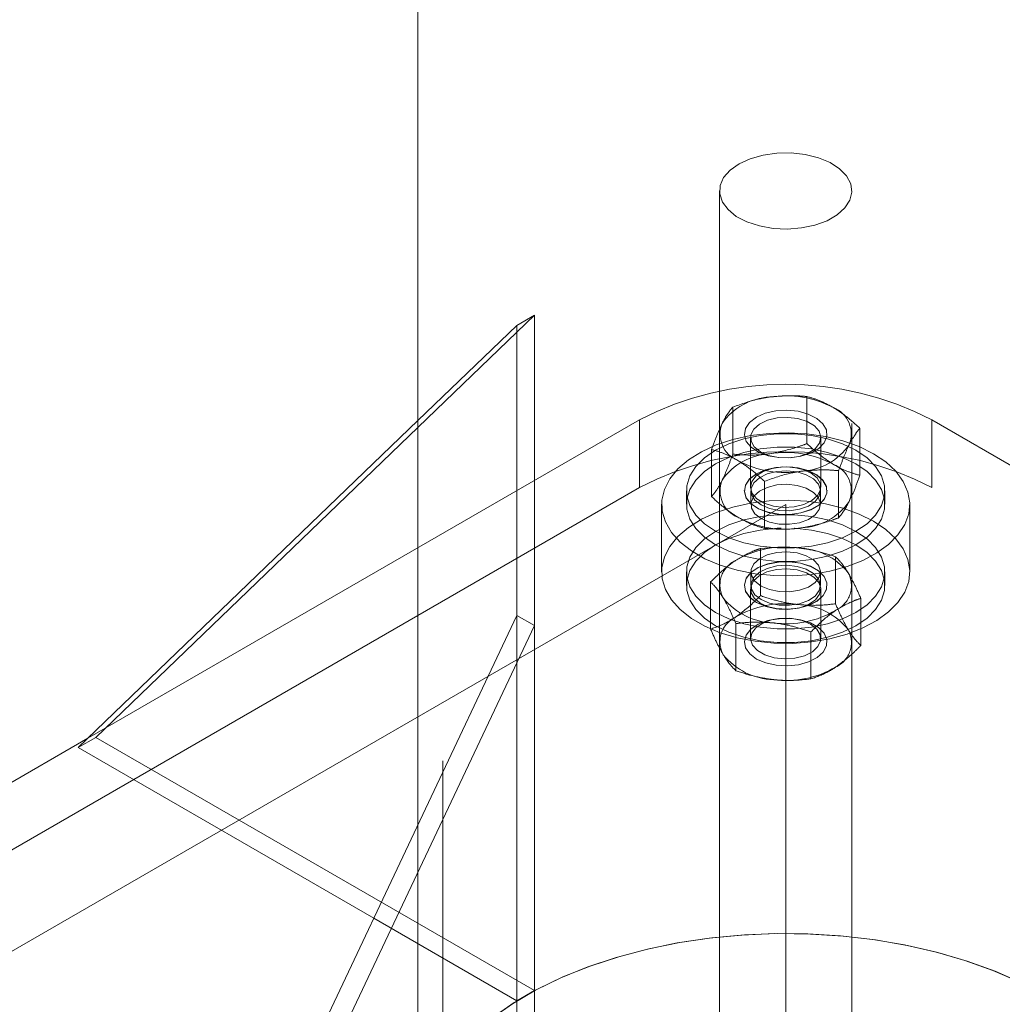
# Model space of a CAD drawing. Units: millimetres. Extents: x 0 to 42, y 0 to 29.8.
# Drawn here: x 31.5 to 31.6, y 16.3 to 16.4 of the extents above; entities that cross this region are included whole.
import ezdxf

# ---------------------------------------------------------------- set-up
doc = ezdxf.new("R2010")
doc.units = ezdxf.units.MM
doc.linetypes.add('HIDDEN', pattern=[0.1905, 0.127, -0.0635])

msp = doc.modelspace()

# ---------------------------------------------------------------- linework, layer by layer
at = {"color": 7, "linetype": 'HIDDEN', "lineweight": 18}
for p, q in [((31.55710633245084, 18.82338493971641), (31.55710633245084, 16.27986031069229)), ((31.59055633245087, 16.39531368712647), (31.59055633245087, 16.24019614588007)), ((31.60655633245087, 16.24019614588007), (31.60655633245087, 16.39531368712647)), ((31.51515308760987, 16.32923259125477), (31.56818609619888, 16.38027136825)), ((31.56606477585529, 16.37904675608226), (31.56818609619888, 16.38027136825)), ((31.56818609619888, 16.38027136825), (31.56818609619888, 16.34275741551173)), ((31.55410633245084, 16.36753799309918), (31.56606477585529, 16.37904675608226)), ((31.56606477585529, 16.37904675608226), (31.56606477585529, 16.34398202767948)), ((31.60112391720602, 16.36475822916192), (31.60112391720602, 16.37045028424239)), ((31.59215535863852, 16.36348057126143), (31.59215535863852, 16.3691726263419)), ((31.58087866292118, 16.36762418271325), (31.51419773538322, 16.32913010261512)), ((31.58087866292118, 16.36762418271325), (31.58087866292118, 16.35945877459439)), ((31.68291492951841, 16.32913010261515), (31.6162340019805, 16.36762418271325)), ((31.6162340019805, 16.35945877459439), (31.6162340019805, 16.36762418271325)), ((31.60752489101835, 16.3609132647094), (31.60752489101835, 16.36660531978988)), ((31.59430633245084, 16.36548229473527), (31.59430633245084, 16.35950171409966)), ((31.60280633245084, 16.35950171409966), (31.60280633245084, 16.36548229473527)), ((31.58958777388333, 16.35835794890844), (31.58958777388333, 16.36405000398891)), ((31.60495730626317, 16.35579064235641), (31.60495730626317, 16.36148269743688)), ((31.59598874769565, 16.35451298445592), (31.59598874769565, 16.36020503953639)), ((31.58087866292118, 16.35945877459439), (31.44652837449573, 16.28190000397123)), ((31.58655633245086, 16.35905216293922), (31.58655633245086, 16.35741908131545)), ((31.59355633245084, 16.35907290307586), (31.59355633245084, 16.35905216293924)), ((31.59435633245086, 16.35905216293922), (31.59435633245086, 16.35741908131545)), ((31.60275633245086, 16.35741908131545), (31.60275633245086, 16.35905216293922)), ((31.60355633245084, 16.35905216293924), (31.60355633245084, 16.35907290307586)), ((31.61055633245086, 16.35741908131545), (31.61055633245086, 16.35905216293922)), ((31.75058429040595, 16.28190000397123), (31.6162340019805, 16.35945877459439)), ((31.59855633245084, 16.35740846531041), (31.44104024600067, 16.26647636414692)), ((31.58355633245084, 16.35741908131546), (31.58355633245084, 16.34925367319661)), ((31.75612326900059, 16.26644700900927), (31.59855633245084, 16.35740846531041)), ((31.59855633245084, 16.35740846531041), (31.59855633245084, 16.07166562617246)), ((31.61355633245084, 16.34925367319661), (31.61355633245084, 16.35741908131546)), ((31.59707780268275, 16.35220279804439), (31.59550212599947, 16.3520699960201)), ((31.59550212599947, 16.3520699960201), (31.59550212599947, 16.34637794093963)), ((31.6045793197686, 16.35108050962249), (31.6045793197686, 16.34538845454202)), ((31.58655633245086, 16.34925367319661), (31.58655633245086, 16.34762059157284)), ((31.59435633245086, 16.34925367319661), (31.59435633245086, 16.34762059157284)), ((31.60275633245086, 16.34762059157284), (31.60275633245086, 16.34925367319661)), ((31.61055633245086, 16.34762059157284), (31.61055633245086, 16.34925367319661)), ((31.5894791386817, 16.34802663410075), (31.5894791386817, 16.34233457902029)), ((31.59355633245084, 16.34762059157284), (31.59355633245084, 16.34759985143621)), ((31.59430633245084, 16.34717104041241), (31.59430633245084, 16.3411904597768)), ((31.60280633245084, 16.3411904597768), (31.60280633245084, 16.34717104041241)), ((31.60355633245084, 16.34759985143621), (31.60355633245084, 16.34762059157284)), ((31.60763352621997, 16.34604766130555), (31.60763352621997, 16.34035560622508)), ((31.56606477585532, 16.34398202767948), (31.56606477585532, 16.2623279464909)), ((31.59253334513307, 16.34299378578381), (31.59253334513307, 16.33730173070334)), ((31.60161053890221, 16.34200429938621), (31.60161053890221, 16.33631224430573)), ((31.5130317672663, 16.32800797908703), (31.51515308760987, 16.32923259125477)), ((31.56818609619888, 16.29861728706142), (31.51515308760987, 16.32923259125477)), ((31.55410633245084, 16.31866633983022), (31.55410633245084, 16.27986031069229)), ((31.56606477585529, 16.29739267489369), (31.54877269541067, 16.30737518045076)), ((31.56606477585529, 16.29739267489369), (31.56818609619888, 16.29861728706142))]:
    msp.add_line(p, q, dxfattribs=at)
at = {"color": 7, "linetype": 'Continuous', "lineweight": 18}
for p, q in [((31.55410633245084, 18.81890293234719), (31.55410633245084, 16.31866633983022)), ((31.5130317672663, 16.32800797908703), (31.55410633245084, 16.36753799309918)), ((31.51303176726634, 16.23171264229754), (31.56606477585532, 16.34398202767948)), ((31.56818609619888, 16.34275741551173), (31.56606477585532, 16.34398202767948)), ((31.51515308760989, 16.2304880301298), (31.56818609619888, 16.34275741551173)), ((31.56818609619888, 16.34275741551173), (31.56818609619888, 16.26110333432315)), ((31.51419773538322, 16.32913010261512), (31.47220604402531, 16.30488881518451)), ((31.54877269541067, 16.30737518045076), (31.5130317672663, 16.32800797908703))]:
    msp.add_line(p, q, dxfattribs=at)
at = {"color": 7, "linetype": 'HIDDEN', "lineweight": 18, "flags": 128}
for points in [[(31.59258797157439, 16.39223838123353), (31.59387269116708, 16.39156960782345), (31.5953764126207, 16.39107590340034), (31.59702882359136, 16.39078035303431), (31.59875265917859, 16.39069677633198), (31.60046731474622, 16.39082908124708), (31.60209261490563, 16.39117108134882), (31.60355256242775, 16.39170678509254), (31.60477889178906, 16.39241114356659), (31.6057142611916, 16.39325122175156), (31.60631493380169, 16.39418773852518), (31.60655282283568, 16.39517690340401), (31.60641680486673, 16.39617246413767), (31.60591323994391, 16.39712786941275), (31.60506567420332, 16.39799844554044), (31.60391373887701, 16.39874348534859), (31.60251129718054, 16.39932815160383), (31.60092392572894, 16.39972510596185), (31.59922584824704, 16.39991578727808), (31.59749646495064, 16.39989127950608), (31.59581663988057, 16.39965272860204), (31.59426491979016, 16.39921128894111), (31.59291386138619, 16.39858760175119), (31.59182663865805, 16.39781082995212), (31.59105408893214, 16.39691729452989), (31.59063233577503, 16.39594877620776), (31.59058109989559, 16.39495056182605), (31.5909027770266, 16.39396932677979), (31.59158232590293, 16.3930509525292), (31.59258797157439, 16.39223838123353)], [(31.59735839837048, 16.3687134766358), (31.59609312638985, 16.36842297845666), (31.59501053913434, 16.3679461861706), (31.59419092714819, 16.36731846128029), (31.59369507730294, 16.36658635926919), (31.59355976451324, 16.36580417679433), (31.5937950243097, 16.36502992475161), (31.59438340854945, 16.36432102587309), (31.59528127946512, 16.36373005594557), (31.59642204607835, 16.36330084450509), (31.59772110294814, 16.36306522420066), (31.59908210496921, 16.36304066991238), (31.60040411284785, 16.36322900271947), (31.60158907930747, 16.36361625483922), (31.60254912080663, 16.36417370555344), (31.60321303545923, 16.36486001129283), (31.6035315837527, 16.36562427190035), (31.60348114041737, 16.366409805663), (31.60306544660466, 16.36715835313517), (31.60231533242299, 16.36781439797523), (31.60128643040966, 16.36832928433861), (31.60005504952009, 16.36866482545917), (31.59871251564168, 16.368796135787), (31.59735839837048, 16.3687134766358)], [(31.59753808848254, 16.36786430998049), (31.59879955046268, 16.36793174663384), (31.60003940145512, 16.36778153873677), (31.60114747525818, 16.36742703292009), (31.60202531465178, 16.36689972858136), (31.60259491975344, 16.36624647902509), (31.60280567865022, 16.3655253283411), (31.60263886448924, 16.36480035393239), (31.60210929944074, 16.36413597295666), (31.60126403768326, 16.3635912185792), (31.6001781844333, 16.36321449461705), (31.59894822251733, 16.36303927464748), (31.59768343944916, 16.36308112773374), (31.59649621675483, 16.36333633504542), (31.59549204438075, 16.36378222029294), (31.59476014744911, 16.36437916461532), (31.59436555821415, 16.36507412688985), (31.59434333766103, 16.36580535666867), (31.59469546018341, 16.36650788097698), (31.59539063814992, 16.36711927744699), (31.59636710194748, 16.36758522081929), (31.59753808848254, 16.36786430998049)], [(31.60916293416863, 16.36354214215413), (31.60741953913115, 16.36440506333019), (31.60546839804119, 16.36510423900886), (31.60335524399219, 16.36562328110484), (31.60112960752403, 16.36595002371131), (31.59884365566915, 16.36607680825852), (31.59655096920157, 16.36600066302413), (31.59430528674887, 16.3657233727879), (31.59215924520442, 16.36525143699794), (31.5901631459631, 16.36459591742919), (31.58836377589932, 16.36377217890474), (31.5868033107223, 16.36279952915742), (31.58551832641319, 16.36170076627295), (31.5845389419151, 16.36050164432206), (31.58388811317058, 16.35923026970696), (31.58358109505379, 16.35791644237105), (31.58362508380916, 16.35659095731355), (31.58401904837755, 16.35528488278076), (31.58475375456339, 16.35402883205276), (31.58581198147639, 16.35285224589404), (31.58716892517461, 16.35178270248693), (31.58879278004787, 16.35084527102239), (31.59064548431426, 16.35006192409941), (31.59268361215605, 16.34945102270594), (31.59485939158405, 16.34902688585286), (31.59712182417259, 16.34879945494853), (31.59941788041935, 16.34877406078058), (31.60169374271193, 16.3489512985668), (31.60389606676713, 16.34932701400368), (31.60597323197572, 16.34989240063983), (31.60787655134571, 16.3506342062917), (31.60956141268426, 16.35153504366354), (31.61098832426961, 16.35257379789085), (31.6121238405036, 16.35372612145497), (31.61294134584812, 16.35496500486821), (31.61342167867077, 16.35626140975339), (31.61355358037731, 16.35758494947879), (31.61333395930354, 16.35890460139503), (31.61276796318127, 16.36018943397967), (31.61186885847991, 16.36140933184591), (31.61065771945159, 16.36253570162168), (31.60916293416863, 16.36354214215413)], [(31.59007105107662, 16.35415371426829), (31.59167341521465, 16.35337752602525), (31.59348491330997, 16.35277375875334), (31.59545050390963, 16.35236075761559), (31.59751046353789, 16.35215107144258), (31.59960220136384, 16.35215107144258), (31.6016621609921, 16.35236075761559), (31.60362775159175, 16.35277375875334), (31.60543924968707, 16.35337752602525), (31.6070416138251, 16.35415371426829), (31.60838615698233, 16.35507873939546), (31.6094320258953, 16.35612449498635), (31.61014744236633, 16.35725920628652), (31.61051066882796, 16.35844839566731), (31.61051066882796, 16.35965593021113), (31.61014744236633, 16.36084511959192), (31.6094320258953, 16.36197983089209), (31.60838615698233, 16.36302558648299), (31.6070416138251, 16.36395061161016), (31.60543924968707, 16.3647267998532), (31.60362775159175, 16.36533056712511), (31.6016621609921, 16.36574356826285), (31.59960220136384, 16.36595325443586), (31.59751046353789, 16.36595325443586), (31.59545050390963, 16.36574356826285), (31.59348491330997, 16.36533056712511), (31.59167341521465, 16.3647267998532), (31.59007105107662, 16.36395061161016), (31.5887265079194, 16.36302558648299), (31.58768063900642, 16.36197983089209), (31.58696522253539, 16.36084511959192), (31.58660199607376, 16.35965593021113), (31.58660199607376, 16.35844839566731), (31.58696522253539, 16.35725920628652), (31.58768063900642, 16.35612449498635), (31.5887265079194, 16.35507873939546), (31.59007105107662, 16.35415371426829)], [(31.59007105107662, 16.35252063264452), (31.59167341521465, 16.35174444440148), (31.59348491330997, 16.35114067712957), (31.59545050390963, 16.35072767599182), (31.59751046353789, 16.35051798981881), (31.59960220136384, 16.35051798981881), (31.6016621609921, 16.35072767599182), (31.60362775159175, 16.35114067712957), (31.60543924968707, 16.35174444440148), (31.6070416138251, 16.35252063264452), (31.60838615698233, 16.35344565777168), (31.6094320258953, 16.35449141336258), (31.61014744236633, 16.35562612466275), (31.61051066882796, 16.35681531404354), (31.61051066882796, 16.35802284858736), (31.61014744236633, 16.35921203796815), (31.6094320258953, 16.36034674926832), (31.60838615698233, 16.36139250485922), (31.6070416138251, 16.36231752998639), (31.60543924968707, 16.36309371822943), (31.60362775159175, 16.36369748550134), (31.6016621609921, 16.36411048663908), (31.59960220136384, 16.36432017281209), (31.59751046353789, 16.36432017281209), (31.59545050390963, 16.36411048663908), (31.59348491330997, 16.36369748550134), (31.59167341521465, 16.36309371822943), (31.59007105107662, 16.36231752998639), (31.5887265079194, 16.36139250485922), (31.58768063900642, 16.36034674926832), (31.58696522253539, 16.35921203796815), (31.58660199607376, 16.35802284858736), (31.58660199607376, 16.35681531404354), (31.58696522253539, 16.35562612466276), (31.58768063900642, 16.35449141336258), (31.5887265079194, 16.35344565777168), (31.59007105107662, 16.35252063264452)], [(31.59735839837048, 16.36187527395258), (31.59609312638985, 16.36158477577344), (31.59501053913434, 16.36110798348738), (31.59419092714819, 16.36048025859707), (31.59369507730294, 16.35974815658597), (31.59355976451324, 16.35896597411111), (31.5937950243097, 16.35819172206839), (31.59438340854945, 16.35748282318987), (31.59528127946512, 16.35689185326235), (31.59642204607835, 16.35646264182187), (31.59772110294814, 16.35622702151744), (31.59908210496921, 16.35620246722916), (31.60040411284785, 16.35639080003626), (31.60158907930747, 16.356778052156), (31.60254912080663, 16.35733550287022), (31.60321303545923, 16.35802180860962), (31.6035315837527, 16.35878606921714), (31.60348114041737, 16.35957160297978), (31.60306544660466, 16.36032015045195), (31.60231533242299, 16.36097619529201), (31.60128643040966, 16.36149108165539), (31.60005504952009, 16.36182662277595), (31.59871251564168, 16.36195793310378), (31.59735839837048, 16.36187527395258)], [(31.59735839837048, 16.36185453381596), (31.59871251564168, 16.36193719296716), (31.60005504952009, 16.36180588263933), (31.60128643040966, 16.36147034151877), (31.60231533242299, 16.36095545515539), (31.60306544660466, 16.36029941031533), (31.60348114041737, 16.35955086284316), (31.6035315837527, 16.35876532908051), (31.60321303545923, 16.35800106847299), (31.60254912080663, 16.3573147627336), (31.60158907930747, 16.35675731201937), (31.60040411284785, 16.35637005989963), (31.59908210496921, 16.35618172709254), (31.59772110294814, 16.35620628138082), (31.59642204607835, 16.35644190168524), (31.59528127946512, 16.35687111312573), (31.59438340854945, 16.35746208305325), (31.5937950243097, 16.35817098193177), (31.59355976451324, 16.35894523397449), (31.59369507730294, 16.35972741644935), (31.59419092714819, 16.36045951846045), (31.59501053913434, 16.36108724335076), (31.59609312638985, 16.36156403563682), (31.59735839837048, 16.36185453381596)], [(31.59957457641914, 16.35711969885445), (31.6007455629542, 16.35739878801564), (31.60172202675177, 16.35786473138794), (31.60241720471826, 16.35847612785796), (31.60276932724064, 16.35917865216626), (31.60274710668753, 16.35990988194508), (31.60235251745258, 16.36060484421962), (31.60162062052093, 16.36120178854199), (31.60061644814686, 16.36164767378951), (31.59942922545252, 16.3619028811012), (31.59816444238435, 16.36194473418745), (31.59693448046837, 16.36176951421789), (31.59584862721843, 16.36139279025574), (31.59500336546094, 16.36084803587828), (31.59447380041245, 16.36018365490254), (31.59430698625146, 16.35945868049383), (31.59451774514824, 16.35873752980984), (31.5950873502499, 16.35808428025357), (31.59596518964349, 16.35755697591484), (31.59707326344657, 16.35720247009817), (31.59831311443901, 16.35705226220109), (31.59957457641914, 16.35711969885445)], [(31.59558648396988, 16.3573377059044), (31.59659380421211, 16.35690852933773), (31.59777550370077, 16.35666982402374), (31.5990265832505, 16.35664279997712), (31.600235878953, 16.35682985840299), (31.60129593957823, 16.35721437833933), (31.60211257408762, 16.35776219350235), (31.60261322092128, 16.35842462811078), (31.60275339541097, 16.35914282194261), (31.60252064243816, 16.35985296032413), (31.60193564312588, 16.36049194434377), (31.60105037723027, 16.36100299746723), (31.59994350451107, 16.36134071038179), (31.59871337546683, 16.36147507581294), (31.59746929246143, 16.36139415480249), (31.5963217977295, 16.36110513753733), (31.59537285121365, 16.36063370446979), (31.59470677097621, 16.36002174449679), (31.59438274116931, 16.35932363294745), (31.59442955326328, 16.35860140009656), (31.59484304779814, 16.35791921950237), (31.59558648396988, 16.3573377059044)], [(31.59558648396988, 16.35570462428062), (31.59659380421211, 16.35527544771396), (31.59777550370077, 16.35503674239997), (31.5990265832505, 16.35500971835334), (31.600235878953, 16.35519677677922), (31.60129593957823, 16.35558129671556), (31.60211257408762, 16.35612911187858), (31.60261322092128, 16.35679154648701), (31.60275339541097, 16.35750974031884), (31.60252064243816, 16.35821987870036), (31.60193564312588, 16.35885886272), (31.60105037723027, 16.35936991584346), (31.59994350451107, 16.35970762875802), (31.59871337546683, 16.35984199418917), (31.59746929246143, 16.35976107317872), (31.5963217977295, 16.35947205591356), (31.59537285121365, 16.35900062284602), (31.59470677097621, 16.35838866287301), (31.59438274116931, 16.35769055132368), (31.59442955326328, 16.35696831847278), (31.59484304779814, 16.3562861378786), (31.59558648396988, 16.35570462428062)], [(31.60916293416863, 16.35537673403527), (31.60741953913115, 16.35623965521133), (31.60546839804119, 16.35693883089001), (31.60335524399219, 16.35745787298598), (31.60112960752403, 16.35778461559245), (31.59884365566915, 16.35791140013966), (31.59655096920157, 16.35783525490527), (31.59430528674887, 16.35755796466904), (31.59215924520442, 16.35708602887909), (31.5901631459631, 16.35643050931033), (31.58836377589932, 16.35560677078588), (31.5868033107223, 16.35463412103856), (31.58551832641319, 16.35353535815409), (31.5845389419151, 16.3523362362032), (31.58388811317058, 16.3510648615881), (31.58358109505379, 16.3497510342522), (31.58362508380916, 16.34842554919469), (31.58401904837755, 16.3471194746619), (31.58475375456339, 16.34586342393391), (31.58581198147639, 16.34468683777519), (31.58716892517461, 16.34361729436807), (31.58879278004787, 16.34267986290353), (31.59064548431426, 16.34189651598055), (31.59268361215605, 16.34128561458708), (31.59485939158405, 16.340861477734), (31.59712182417259, 16.34063404682967), (31.59941788041935, 16.34060865266173), (31.60169374271193, 16.34078589044794), (31.60389606676713, 16.34116160588482), (31.60597323197572, 16.34172699252097), (31.60787655134571, 16.34246879817284), (31.60956141268426, 16.34336963554468), (31.61098832426961, 16.344408389772), (31.6121238405036, 16.34556071333611), (31.61294134584812, 16.34679959674935), (31.61342167867077, 16.34809600163453), (31.61355358037731, 16.34941954135994), (31.61333395930354, 16.35073919327617), (31.61276796318127, 16.35202402586081), (31.61186885847991, 16.35324392372705), (31.61065771945159, 16.35437029350283), (31.60916293416863, 16.35537673403527)], [(31.59007105107662, 16.34435522452568), (31.5887265079194, 16.34528024965284), (31.58768063900642, 16.34632600524374), (31.58696522253539, 16.34746071654391), (31.58660199607376, 16.3486499059247), (31.58660199607376, 16.34985744046852), (31.58696522253539, 16.35104662984931), (31.58768063900642, 16.35218134114948), (31.5887265079194, 16.35322709674038), (31.59007105107662, 16.35415212186755), (31.59167341521465, 16.35492831011059), (31.59348491330997, 16.3555320773825), (31.59545050390963, 16.35594507852025), (31.59751046353789, 16.35615476469325), (31.59960220136384, 16.35615476469325), (31.6016621609921, 16.35594507852025), (31.60362775159175, 16.3555320773825), (31.60543924968707, 16.35492831011059), (31.6070416138251, 16.35415212186755), (31.60838615698233, 16.35322709674038), (31.6094320258953, 16.35218134114948), (31.61014744236633, 16.35104662984931), (31.61051066882796, 16.34985744046852), (31.61051066882796, 16.3486499059247), (31.61014744236633, 16.34746071654391), (31.6094320258953, 16.34632600524374), (31.60838615698233, 16.34528024965284), (31.6070416138251, 16.34435522452568), (31.60543924968707, 16.34357903628264), (31.60362775159175, 16.34297526901073), (31.6016621609921, 16.34256226787298), (31.59960220136384, 16.34235258169998), (31.59751046353789, 16.34235258169998), (31.59545050390963, 16.34256226787298), (31.59348491330997, 16.34297526901073), (31.59167341521465, 16.34357903628264), (31.59007105107662, 16.34435522452568)], [(31.59007105107662, 16.34272214290191), (31.5887265079194, 16.34364716802907), (31.58768063900642, 16.34469292361997), (31.58696522253539, 16.34582763492014), (31.58660199607376, 16.34701682430093), (31.58660199607376, 16.34822435884475), (31.58696522253539, 16.34941354822554), (31.58768063900642, 16.35054825952571), (31.5887265079194, 16.35159401511661), (31.59007105107662, 16.35251904024378), (31.59167341521465, 16.35329522848682), (31.59348491330997, 16.35389899575873), (31.59545050390963, 16.35431199689648), (31.59751046353789, 16.35452168306948), (31.59802125619857, 16.35454115397136)], [(31.59958640084324, 16.3545224750191), (31.59960220136384, 16.35452168306948), (31.6016621609921, 16.35431199689648), (31.60362775159175, 16.35389899575873), (31.60543924968707, 16.35329522848681), (31.6070416138251, 16.35251904024378), (31.60838615698233, 16.35159401511661), (31.6094320258953, 16.35054825952571), (31.61014744236633, 16.34941354822554), (31.61051066882796, 16.34822435884475), (31.61051066882796, 16.34701682430093), (31.61014744236633, 16.34582763492014), (31.6094320258953, 16.34469292361997), (31.60838615698233, 16.34364716802907), (31.6070416138251, 16.34272214290191), (31.60543924968707, 16.34194595465887), (31.60362775159175, 16.34134218738696), (31.6016621609921, 16.34092918624921), (31.59960220136384, 16.3407195000762), (31.59751046353789, 16.3407195000762), (31.59545050390963, 16.34092918624921), (31.59348491330997, 16.34134218738696), (31.59167341521465, 16.34194595465887), (31.59007105107662, 16.34272214290191), (31.59007105107662, 16.34272214290191)], [(31.59558648396988, 16.34753921616178), (31.59484304779814, 16.34812072975976), (31.59442955326328, 16.34880291035395), (31.59438274116931, 16.34952514320484), (31.59470677097621, 16.35022325475418), (31.59537285121365, 16.35083521472719), (31.5963217977295, 16.35130664779472), (31.59746929246143, 16.35159566505989), (31.59871337546683, 16.35167658607034), (31.59994350451107, 16.35154222063917), (31.60105037723027, 16.35120450772462), (31.60193564312588, 16.35069345460116), (31.60252064243816, 16.35005447058152), (31.60275339541097, 16.3493443322), (31.60261322092128, 16.34862613836817), (31.60211257408762, 16.34796370375974), (31.60129593957823, 16.34741588859672), (31.600235878953, 16.34703136866038), (31.5990265832505, 16.34684431023451), (31.59777550370077, 16.34687133428113), (31.59659380421211, 16.34711003959512), (31.59558648396988, 16.34753921616178)], [(31.60234739501975, 16.34573861197454), (31.60308635973123, 16.34639886024593), (31.60348935304282, 16.34714971874079), (31.60352648678418, 16.3479354997195), (31.60319500691557, 16.34869792540158), (31.60251949778244, 16.34938045016206), (31.60155005880694, 16.3499324542618), (31.60035858884299, 16.35031299808196), (31.59903345376721, 16.35049385842828), (31.59767293278608, 16.35046162171625), (31.59637792951681, 16.35021867879533), (31.59524448842761, 16.34978304763058), (31.59435667165895, 16.34918703699261), (31.59378032451905, 16.34847485026386), (31.59355819203866, 16.34769930707597), (31.59370674876768, 16.34691792591931), (31.59421497693311, 16.3461886582597), (31.5950451835769, 16.34556559054326), (31.59613579607025, 16.34509493285218), (31.59740592867372, 16.34481159171429), (31.59876138146259, 16.34473658124559), (31.6001016267043, 16.34487546462939), (31.60132726454049, 16.34521794152047), (31.60234739501975, 16.34573861197454)], [(31.60234739501975, 16.34571787183792), (31.60132726454049, 16.34519720138385), (31.6001016267043, 16.34485472449277), (31.59876138146259, 16.34471584110897), (31.59740592867372, 16.34479085157767), (31.59613579607025, 16.34507419271555), (31.5950451835769, 16.34554485040664), (31.59421497693311, 16.34616791812308), (31.59370674876768, 16.34689718578269), (31.59355819203866, 16.34767856693935), (31.59378032451905, 16.34845411012724), (31.59435667165895, 16.34916629685598), (31.59524448842761, 16.34976230749396), (31.59637792951681, 16.35019793865871), (31.59767293278608, 16.35044088157963), (31.59903345376721, 16.35047311829166), (31.60035858884299, 16.35029225794533), (31.60155005880694, 16.34991171412517), (31.60251949778244, 16.34935971002544), (31.60319500691557, 16.34867718526496), (31.60352648678418, 16.34791475958288), (31.60348935304282, 16.34712897860417), (31.60308635973123, 16.34637812010931), (31.60234739501975, 16.34571787183792)], [(31.59533392926727, 16.34877072307096), (31.59629386758669, 16.34924797308066), (31.59745483583796, 16.34954067850831), (31.59871367689711, 16.34962283119216), (31.59995853721173, 16.34948713150572), (31.60107880547986, 16.34914563696164), (31.60197494094967, 16.34862869084879), (31.60256731805205, 16.34798222609787), (31.60280330148184, 16.34726368393897), (31.6026619230757, 16.34653690999617), (31.60215574492547, 16.3458664813237), (31.60132974318109, 16.34531196845121), (31.60025731172243, 16.34492264228089), (31.59903374079085, 16.34473309615148), (31.5977677500332, 16.34476017206839), (31.59657182828399, 16.3450014642176), (31.59555223843886, 16.34543553273274), (31.59479957552994, 16.34602380872137), (31.5943807169597, 16.34671402128029), (31.59433288015023, 16.3474448419947), (31.59466031561199, 16.34815133423696), (31.59533392926727, 16.34877072307096)], [(31.59558648396988, 16.34590613453801), (31.59484304779814, 16.34648764813599), (31.59442955326328, 16.34716982873018), (31.59438274116931, 16.34789206158107), (31.59470677097621, 16.34859017313041), (31.59537285121365, 16.34920213310341), (31.5963217977295, 16.34967356617095), (31.59746929246143, 16.34996258343611), (31.59871337546683, 16.35004350444656), (31.59994350451107, 16.34990913901541), (31.60105037723027, 16.34957142610085), (31.60193564312588, 16.34906037297739), (31.60252064243816, 16.34842138895775), (31.60275339541097, 16.34771125057622), (31.60261322092128, 16.3469930567444), (31.60211257408762, 16.34633062213597), (31.60129593957823, 16.34578280697295), (31.600235878953, 16.34539828703661), (31.5990265832505, 16.34521122861073), (31.59777550370077, 16.34523825265736), (31.59659380421211, 16.34547695797135), (31.59558648396988, 16.34590613453801)], [(31.60234739501975, 16.3388796691547), (31.60132726454049, 16.33835899870063), (31.6001016267043, 16.33801652180955), (31.59876138146259, 16.33787763842574), (31.59740592867372, 16.33795264889445), (31.59613579607025, 16.33823599003233), (31.5950451835769, 16.33870664772342), (31.59421497693311, 16.33932971543986), (31.59370674876768, 16.34005898309947), (31.59355819203866, 16.34084036425613), (31.59378032451905, 16.34161590744402), (31.59435667165895, 16.34232809417277), (31.59524448842761, 16.34292410481074), (31.59637792951681, 16.34335973597549), (31.59767293278608, 16.34360267889641), (31.59903345376721, 16.34363491560843), (31.60035858884299, 16.34345405526211), (31.60155005880694, 16.34307351144195), (31.60251949778244, 16.34252150734222), (31.60319500691557, 16.34183898258174), (31.60352648678418, 16.34107655689966), (31.60348935304282, 16.34029077592095), (31.60308635973123, 16.33953991742609), (31.60234739501975, 16.3388796691547)], [(31.60177873563441, 16.33959077711825), (31.60245234928969, 16.34021016595225), (31.60277978475144, 16.34091665819451), (31.60273194794198, 16.34164747890892), (31.60231308937174, 16.34233769146784), (31.60156042646282, 16.34292596745647), (31.60054083661769, 16.34336003597161), (31.59934491486848, 16.34360132812081), (31.59807892411082, 16.34362840403773), (31.59685535317925, 16.34343885790832), (31.59578292172058, 16.34304953173799), (31.59495691997621, 16.34249501886551), (31.59445074182597, 16.34182459019303), (31.59430936341984, 16.34109781625024), (31.59454534684964, 16.34037927409134), (31.595137723952, 16.33973280934042), (31.59603385942182, 16.33921586322757), (31.59715412768995, 16.33887436868349), (31.59839898800457, 16.33873866899705), (31.59965782906373, 16.3388208216809), (31.60081879731499, 16.33911352710855), (31.60177873563441, 16.33959077711825)], [(31.56818609619888, 16.26112333321375), (31.56736141566764, 16.26158042745232), (31.56464855798156, 16.26326828119577), (31.56220870575805, 16.26508972420476), (31.56006150325262, 16.26703009129119), (31.55822423847729, 16.26907375976019), (31.55671170400776, 16.27120427519491), (31.55553607788221, 16.27340448393779), (31.55470682555094, 16.27565667120172), (31.55423062366614, 16.27794270369914), (31.55411130632537, 16.28024417564053), (31.55434983420172, 16.28254255692706), (31.55494428680897, 16.28481934234405), (31.55588987796425, 16.28705620055404), (31.5571789943236, 16.28923512168998), (31.55880125668007, 16.29133856236007), (31.56074360353104, 16.29334958689683), (31.56299039624174, 16.29525200371315), (31.56552354495837, 16.29703049566745), (31.56832265425692, 16.29867074338822), (31.57136518735518, 16.30015954056529), (31.57462664756561, 16.30148490027917), (31.57808077552831, 16.30263615151275), (31.58169976063592, 16.30360402506802), (31.58545446494827, 16.30438072819621), (31.58931465779399, 16.30496000734044), (31.59324925917003, 16.30533719848564), (31.59722658997961, 16.3055092647105), (31.60121462709369, 16.30547482063894), (31.60518126118237, 16.30523414359438), (31.60909455524029, 16.30478917136686), (31.61292300172469, 16.30414348661112), (31.61663577623556, 16.30330228800116), (31.62020298569561, 16.30227234837357), (31.62359590903176, 16.30106196019664), (31.62678722842032, 16.29968086880426), (31.62975124923403, 16.29814019393227), (31.63246410692012, 16.29645234018882), (31.63490395914362, 16.29463089717983), (31.63705116164905, 16.2926905300934), (31.63705116164905, 16.2926905300934)], [(31.6289265687028, 16.26112333321376), (31.63136572188915, 16.26254796843677), (31.63392184364863, 16.26431547234534), (31.63619322310653, 16.26620813415207), (31.63816157245101, 16.26821071525696), (31.63981104369051, 16.27030709205443), (31.64112835625248, 16.27248038575118), (31.64210290391075, 16.27471309826423), (31.64272684018059, 16.27698725310524), (31.64299514149403, 16.2792845401166), (31.64290564764665, 16.2815864628941), (31.64245907919029, 16.28387448770903), (31.64165903163158, 16.28613019273091), (31.64051194648304, 16.28833541634926), (31.63902705939982, 16.29047240340013), (31.6372163258196, 16.29252394812033), (31.63509432470449, 16.29447353267806), (31.63267814115975, 16.29630546016479), (31.62998722887458, 16.29800498097757), (31.62704325349247, 16.29955841157409), (31.62386991817218, 16.30095324464462), (31.6204927727438, 16.30217824981341), (31.6169390079966, 16.30322356405912), (31.61323723675474, 16.3040807711261), (31.60941726350367, 16.30474296928707), (31.60550984442187, 16.30520482691179), (31.60154643975029, 16.30546262539426), (31.59755896049289, 16.30551428909266), (31.59357951148804, 16.30535940204127), (31.58964013291927, 16.30499921129957), (31.58577254234649, 16.30443661691161), (31.58200787933487, 16.3036761485566), (31.57837645473741, 16.30272392907861), (31.57490750664973, 16.30158762518895), (31.57162896500211, 16.30027638573842), (31.56856722668416, 16.29880076805607), (31.56574694301252, 16.29717265294784), (31.56319082125304, 16.29540514903927), (31.56091944179514, 16.29351248723254), (31.55895109245067, 16.29150990612765), (31.55730162121116, 16.28941352933018), (31.55598430864919, 16.28724023563343), (31.55500976099093, 16.28500752312038), (31.55438582472108, 16.28273336827938), (31.55411752340764, 16.28043608126801), (31.55420701725502, 16.27813415849051), (31.55465358571139, 16.27584613367558), (31.55545363327009, 16.2735904286537), (31.55660071841863, 16.27138520503535), (31.55808560550185, 16.26924821798448), (31.55989633908207, 16.26719667326428), (31.56201834019718, 16.26524708870655), (31.56443452374192, 16.26341516121982), (31.56712543602709, 16.26171564040705), (31.56712543602709, 16.26171564040705)], [(31.6344530854377, 16.29182459852527), (31.63621221796776, 16.28986150643028), (31.63765008375967, 16.28781308765958), (31.63875441544949, 16.28569681859987), (31.63951579126861, 16.28353075451258), (31.63992771542699, 16.28133337549279), (31.63998667353296, 16.27912342880349), (31.63969216257674, 16.27691976893066), (31.63904669522197, 16.27474119672334), (31.63805577836855, 16.27260629899144), (31.63672786616966, 16.27053328992969), (31.63507428790399, 16.26853985572047), (31.63310915131825, 16.26664300364159), (31.63084922226493, 16.26485891696617), (31.62831378166186, 16.26320281689269), (31.6255244609943, 16.26168883268303), (31.62250505776271, 16.26032988111667), (31.61928133245084, 16.25913755628921), (31.6158807887464, 16.25812203069568), (31.61233243888927, 16.25729196844237), (31.60866655614933, 16.25665445132778), (31.60491441654556, 16.25621491842312), (31.60110803201009, 16.25597711966818), (31.59727987727369, 16.25594308387807), (31.59346261280279, 16.25611310143417), (31.58968880615193, 16.25648572180663), (31.58599065410885, 16.25705776592982), (31.58239970800286, 16.25782435332496), (31.57894660451998, 16.2587789437387), (31.57566080432163, 16.25991339294222), (31.57257034069653, 16.26121802221489), (31.56970158039067, 16.26268170091976), (31.5670789986555, 16.26429194146621), (31.56472497043367, 16.26603500584964), (31.56265957946398, 16.26789602285932), (31.56090044693392, 16.2698591149543), (31.55946258114201, 16.27190753372501), (31.55835824945218, 16.27402380278472), (31.55759687363307, 16.276189866872), (31.55718494947469, 16.2783872458918), (31.55712599136872, 16.28059719258109), (31.55742050232493, 16.28280085245392), (31.55806596967971, 16.28497942466125), (31.55905688653313, 16.28711432239314), (31.56038479873202, 16.28918733145489), (31.56203837699769, 16.29118076566412), (31.56400351358342, 16.29307761774299), (31.56626344263675, 16.29486170441841), (31.56879888323982, 16.2965178044919), (31.57158820390737, 16.29803178870156), (31.57460760713897, 16.29939074026792), (31.57783133245084, 16.30058306509538), (31.58123187615528, 16.30159859068891), (31.58478022601241, 16.30242865294221), (31.58844610875234, 16.30306617005681), (31.59219824835612, 16.30350570296147), (31.59600463289159, 16.30374350171641), (31.59983278762799, 16.30377753750651), (31.60365005209889, 16.30360751995041), (31.60742385874975, 16.30323489957796), (31.61112201079283, 16.30266285545477), (31.61471295689882, 16.30189626805963), (31.61816606038169, 16.30094167764588), (31.62145186058005, 16.29980722844237), (31.62454232420515, 16.2985025991697), (31.627411084511, 16.29703892046482), (31.63003366624618, 16.29542867991838), (31.632387694468, 16.29368561553495), (31.6344530854377, 16.29182459852527)]]:
    msp.add_lwpolyline(points, dxfattribs=at)
at = {"color": 7, "linetype": 'HIDDEN', "lineweight": 18}
for centre, radius, start, end in [((31.59855633245084, 16.33363048493035), 0.0383154210332467, 62.52431239245649, 117.4756876075482), ((31.59858579317111, 16.35840104475081), 0.01215072277214432, 61.81724008028264, 99.21663947481373), ((31.59702762886904, 16.36289718581329), 0.007507745495934629, 92.96229416556773, 145.0809446024079), ((31.60303867062918, 16.36591006830246), 0.003449731657613094, 338.1732291545584, 68.11743903757285), ((31.59407399427249, 16.36591214321568), 0.003449731657600556, 158.1732291543603, 248.1174390376172), ((31.60008503603263, 16.36892502570491), 0.007507745495981639, 272.9622941656302, 325.0809446021528), ((31.59855633245084, 16.32546507681149), 0.03831542103324355, 62.52431239245404, 117.4756876075507), ((31.59702762886905, 16.35603824299342), 0.007507745495960167, 92.96229416561069, 145.0809446022611), ((31.59858579317111, 16.35154210193098), 0.01215072277212679, 61.81724008023517, 99.21663947482715), ((31.59852687173056, 16.3734211667673), 0.01215072277209693, 241.8172400802169, 279.2166394749017), ((31.60303867062919, 16.35905112548262), 0.003449731657607149, 338.1732291545145, 68.11743903766036), ((31.59407399427249, 16.35905320039585), 0.003449731657600556, 158.1732291543603, 248.1174390376172), ((31.60008503603263, 16.36206608288508), 0.007507745495985187, 272.9622941656288, 325.0809446021306), ((31.59852687173056, 16.36656222394746), 0.01215072277209693, 241.8172400802169, 279.2166394749017), ((31.59846603554693, 16.34051534648199), 0.01174935080329194, 82.29785133399447, 120.5688281681579), ((31.59980772296018, 16.34407437984105), 0.008087673824689176, 38.84894250285823, 88.3491223900799), ((31.59390202479997, 16.34765827911339), 0.003291445107375024, 115.3918299501643, 208.3828704352244), ((31.60321064010172, 16.34758290403228), 0.003291445107364197, 295.3918299499122, 28.38287043542496), ((31.59730494194149, 16.3511668033046), 0.008087673824673628, 218.848942502828, 268.3491223901784), ((31.59846603554692, 16.33365640366216), 0.01174935080327888, 82.29785133391651, 120.5688281681246), ((31.59864662935476, 16.35472583666364), 0.01174935080325024, 262.2978513339159, 300.5688281682047), ((31.59980772296019, 16.33721543702124), 0.008087673824655769, 38.84894250276076, 88.34912239019916), ((31.59390202479997, 16.34079933629355), 0.003291445107373501, 115.3918299501084, 208.3828704352538), ((31.60321064010172, 16.34072396121244), 0.003291445107360988, 295.3918299499387, 28.38287043542496), ((31.5973049419415, 16.34430786048476), 0.008087673824680262, 218.8489425027806, 268.349122390103), ((31.59864662935476, 16.34786689384377), 0.01174935080322659, 262.2978513338996, 300.5688281682665)]:
    msp.add_arc(centre, radius, start, end, dxfattribs=at)
for points, knots in [([(31.60112391720602, 16.37045028424239), (31.60074745416904, 16.37048472909128), (31.59928575325333, 16.37061846882723), (31.5977671344271, 16.37049016107781), (31.59663963792227, 16.37039489916183)], [0, 0, 0, 0, 0.2575513451037706, 1, 1, 1, 1]), ([(31.59663963792227, 16.37039489916183), (31.59623189145699, 16.37032815123813), (31.59471403792861, 16.37007967925826), (31.59323619979016, 16.36955578499821), (31.59215535863851, 16.3691726263419)], [0, 0, 0, 0, 0.2686336050555401, 1, 1, 1, 1]), ([(31.60112391720602, 16.37045028424239), (31.6016436903497, 16.37030113608064), (31.60269276652163, 16.37000010517037), (31.60377724109991, 16.36940932122218), (31.60432440411219, 16.36911124588582)], [0, 0, 0, 0, 0.495457963477042, 1, 1, 1, 1]), ([(31.59087156626093, 16.36719475903509), (31.59090199442797, 16.36725477011666), (31.59113243679872, 16.36770925348689), (31.59156692617552, 16.36844868407817), (31.59195801988415, 16.36892984255015), (31.59215535863852, 16.3691726263419)], [0, 0, 0, 0, 0.0700857677746713, 0.5307822340230067, 1, 1, 1, 1]), ([(31.60432440411219, 16.36911124588582), (31.60440026135508, 16.3690649830737), (31.60497475284069, 16.36871461980381), (31.60605793232173, 16.36793654597983), (31.60703292665524, 16.36705176442817), (31.60752489101835, 16.36660531978988)], [0, 0, 0, 0, 0.07008576777477109, 0.5307822340229613, 1, 1, 1, 1]), ([(31.58958777388333, 16.36405000398891), (31.58979626740931, 16.36462904358761), (31.5902170771275, 16.36579773930226), (31.59065208599899, 16.36672627416464), (31.59087156626093, 16.36719475903509)], [0, 0, 0, 0, 0.4954579634770123, 1, 1, 1, 1]), ([(31.60752489101835, 16.36660531978988), (31.60731639749237, 16.36635242299816), (31.60689558777418, 16.36584199262797), (31.60646057890268, 16.36503474356784), (31.60624109864076, 16.36462745248306)], [0, 0, 0, 0, 0.495457963477011, 1, 1, 1, 1]), ([(31.60112391720602, 16.36475822916192), (31.60074745416904, 16.36461652271245), (31.59928575325333, 16.36406631611417), (31.5977671344271, 16.36376193998768), (31.59663963792227, 16.36353595634199)], [0, 0, 0, 0, 0.2575513451037706, 1, 1, 1, 1]), ([(31.60112391720602, 16.36475822916192), (31.6016436903497, 16.36428293819318), (31.60269276652163, 16.36332364193845), (31.60377724109991, 16.36261157218801), (31.60432440411219, 16.36225230306598)], [0, 0, 0, 0, 0.495457963477042, 1, 1, 1, 1]), ([(31.60624109864076, 16.36462745248306), (31.60621067047371, 16.36456604828643), (31.60598022810295, 16.36410101440442), (31.60554573872616, 16.36310673397466), (31.60515464501752, 16.36202733997032), (31.60495730626317, 16.36148269743688)], [0, 0, 0, 0, 0.07008576777467149, 0.5307822340230076, 1, 1, 1, 1]), ([(31.59278826078949, 16.36271096563233), (31.5927124035466, 16.36275583532941), (31.59213791206098, 16.36309564808749), (31.59105473257995, 16.363618872073), (31.59007973824644, 16.3639054180923), (31.58958777388333, 16.36405000398891)], [0, 0, 0, 0, 0.07008576777477105, 0.5307822340229617, 1, 1, 1, 1]), ([(31.59087156626093, 16.36033581621525), (31.59090199442797, 16.36039722041188), (31.59113243679872, 16.3608622542939), (31.59156692617552, 16.36185653472365), (31.59195801988415, 16.36293592872799), (31.59215535863852, 16.36348057126143)], [0, 0, 0, 0, 0.0700857677746713, 0.5307822340230067, 1, 1, 1, 1]), ([(31.59663963792227, 16.36353595634199), (31.59623189145699, 16.36348652941133), (31.59471403792861, 16.36330253556344), (31.59323619979016, 16.36340536515429), (31.59215535863851, 16.36348057126143)], [0, 0, 0, 0, 0.2686336050555401, 1, 1, 1, 1]), ([(31.59598874769565, 16.36020503953639), (31.59546897455198, 16.36068033050513), (31.59441989838005, 16.36163962675986), (31.59333542380177, 16.3623516965103), (31.59278826078949, 16.36271096563233)], [0, 0, 0, 0, 0.495457963477042, 1, 1, 1, 1]), ([(31.60432440411219, 16.36225230306598), (31.60440026135508, 16.36220743336891), (31.60497475284069, 16.36186762061082), (31.60605793232173, 16.36134439662532), (31.60703292665524, 16.36105785060601), (31.60752489101835, 16.3609132647094)], [0, 0, 0, 0, 0.07008576777477096, 0.5307822340229614, 1, 1, 1, 1]), ([(31.60047302697941, 16.36142731235632), (31.60006528051413, 16.36136056443262), (31.59854742698575, 16.36111209245275), (31.59706958884729, 16.3605881981927), (31.59598874769565, 16.36020503953639)], [0, 0, 0, 0, 0.2686336050555415, 1, 1, 1, 1]), ([(31.60495730626317, 16.36148269743688), (31.60458084322618, 16.36151714228577), (31.60311914231047, 16.36165088202172), (31.60160052348424, 16.36152257427229), (31.60047302697941, 16.36142731235632)], [0, 0, 0, 0, 0.2575513451037724, 0.9999999999999999, 0.9999999999999999, 0.9999999999999999, 0.9999999999999999]), ([(31.58958777388333, 16.35835794890844), (31.58979626740931, 16.35861084570015), (31.5902170771275, 16.35912127607034), (31.59065208599899, 16.35992852513047), (31.59087156626093, 16.36033581621525)], [0, 0, 0, 0, 0.4954579634770123, 1, 1, 1, 1]), ([(31.60752489101835, 16.3609132647094), (31.60731639749237, 16.3603342251107), (31.60689558777418, 16.35916552939605), (31.60646057890268, 16.35823699453367), (31.60624109864076, 16.35776850966322)], [0, 0, 0, 0, 0.495457963477011, 1, 1, 1, 1]), ([(31.59278826078949, 16.3558520228125), (31.5927124035466, 16.35589828562462), (31.59213791206098, 16.3562486488945), (31.59105473257995, 16.35702672271848), (31.59007973824644, 16.35791150427015), (31.58958777388333, 16.35835794890844)], [0, 0, 0, 0, 0.07008576777477099, 0.5307822340229605, 1, 1, 1, 1]), ([(31.60624109864076, 16.35776850966322), (31.60621067047371, 16.35770849858165), (31.60598022810296, 16.35725401521142), (31.60554573872615, 16.35651458462015), (31.60515464501752, 16.35603342614816), (31.60495730626317, 16.35579064235641)], [0, 0, 0, 0, 0.0700857677746713, 0.5307822340230067, 1, 1, 1, 1]), ([(31.59598874769565, 16.35451298445592), (31.59546897455198, 16.35466213261767), (31.59441989838004, 16.35496316352794), (31.59333542380177, 16.35555394747613), (31.59278826078949, 16.3558520228125)], [0, 0, 0, 0, 0.4954579634770421, 1, 1, 1, 1]), ([(31.60495730626317, 16.35579064235641), (31.60458084322618, 16.35564893590693), (31.60311914231047, 16.35509872930865), (31.60160052348424, 16.35479435318217), (31.60047302697941, 16.35456836953648)], [0, 0, 0, 0, 0.2575513451037724, 0.9999999999999999, 0.9999999999999999, 0.9999999999999999, 0.9999999999999999]), ([(31.60047302697941, 16.35456836953648), (31.60006528051413, 16.35451894260581), (31.59854742698575, 16.35433494875793), (31.59706958884729, 16.35443777834877), (31.59598874769565, 16.35451298445592)], [0, 0, 0, 0, 0.2686336050555408, 1, 1, 1, 1]), ([(31.59550212599947, 16.3520699960201), (31.59524930587456, 16.35198834804019), (31.59426767588224, 16.35167133171914), (31.59324782170366, 16.35107471569484), (31.59249063234058, 16.35063175893011)], [0, 0, 0, 0, 0.2575513451038094, 1, 1, 1, 1]), ([(31.60004072288404, 16.35215869669098), (31.599933082539, 16.35217033198277), (31.5994995744477, 16.35221719167218), (31.59906917457041, 16.35221696986495), (31.59874564326658, 16.35221680313261)], [0, 0, 0, 0, 0.2483006596759098, 1, 1, 1, 1]), ([(31.6045793197686, 16.35108050962249), (31.60384223168179, 16.35132392949648), (31.6023545412193, 16.3518152322748), (31.60081665242717, 16.35204351729963), (31.60004072288404, 16.35215869669098)], [0, 0, 0, 0, 0.4954579634770027, 1, 1, 1, 1]), ([(31.59249063234058, 16.35063175893011), (31.59221680329987, 16.350439271064), (31.59119746307, 16.3497227268101), (31.5902049958526, 16.34874310013241), (31.5894791386817, 16.34802663410075)], [0, 0, 0, 0, 0.2686336050555426, 0.9999999999999999, 0.9999999999999999, 0.9999999999999999, 0.9999999999999999]), ([(31.60610642299429, 16.34914752933371), (31.60607022792657, 16.34920647651296), (31.60579611094795, 16.34965290260614), (31.60527927493894, 16.35037714154118), (31.60481405916541, 16.35084462566001), (31.6045793197686, 16.35108050962249)], [0, 0, 0, 0, 0.07008576777472768, 0.5307822340230598, 1, 1, 1, 1]), ([(31.60763352621997, 16.34604766130555), (31.60738551794261, 16.34661941105519), (31.60688495423055, 16.34777339341452), (31.60636750026957, 16.34868671845684), (31.60610642299429, 16.34914752933371)], [0, 0, 0, 0, 0.4954579634770815, 1, 1, 1, 1]), ([(31.5894791386817, 16.34802663410075), (31.58972714695907, 16.3477810271581), (31.59022771067113, 16.34728531014323), (31.59074516463211, 16.34649327090316), (31.59100624190739, 16.34609365381197)], [0, 0, 0, 0, 0.4954579634770815, 1, 1, 1, 1]), ([(31.59100624190739, 16.34609365381197), (31.59104243697511, 16.34603331351766), (31.59131655395372, 16.34557633691267), (31.59183338996274, 16.34459724813917), (31.59229860573627, 16.34353152848798), (31.59253334513307, 16.34299378578381)], [0, 0, 0, 0, 0.07008576777472635, 0.5307822340230564, 1, 1, 1, 1]), ([(31.59550212599947, 16.34637794093963), (31.59524930587456, 16.34612014166136), (31.59426767588224, 16.34511917900606), (31.59324782170366, 16.34434649460471), (31.59249063234058, 16.34377281611027)], [0, 0, 0, 0, 0.2575513451038094, 1, 1, 1, 1]), ([(31.60004072288404, 16.34529975387114), (31.59993315005017, 16.3453121767241), (31.59911846611511, 16.34540625901581), (31.59758241389487, 16.3457011258578), (31.59619977857272, 16.34615096188326), (31.59550212599947, 16.34637794093963)], [0, 0, 0, 0, 0.07008576777465692, 0.5307822340229102, 1, 1, 1, 1]), ([(31.60763352621997, 16.34604766130555), (31.60738070609506, 16.34596601332564), (31.60639907610275, 16.34564899700458), (31.60537922192417, 16.34505238098029), (31.60462203256109, 16.34460942421556)], [0, 0, 0, 0, 0.2575513451038123, 1, 1, 1, 1]), ([(31.6045793197686, 16.34538845454202), (31.60384223168179, 16.34530573160902), (31.6023545412193, 16.34513876904288), (31.60081665242717, 16.34524576826546), (31.60004072288404, 16.34529975387114)], [0, 0, 0, 0, 0.4954579634770027, 1, 1, 1, 1]), ([(31.60462203256109, 16.34460942421556), (31.60434820352037, 16.34441693634945), (31.60332886329051, 16.34370039209556), (31.60233639607311, 16.34272076541786), (31.60161053890221, 16.34200429938621)], [0, 0, 0, 0, 0.2686336050555509, 1, 1, 1, 1]), ([(31.60610642299429, 16.34228858651386), (31.60607022792657, 16.34234892680817), (31.60579611094796, 16.34280590341315), (31.60527927493894, 16.34378499218666), (31.60481405916541, 16.34485071183785), (31.6045793197686, 16.34538845454202)], [0, 0, 0, 0, 0.0700857677747278, 0.5307822340230597, 1, 1, 1, 1]), ([(31.59249063234058, 16.34377281611027), (31.59221680329987, 16.3435976492372), (31.59119746307001, 16.34294558311528), (31.5902049958526, 16.34259268028848), (31.5894791386817, 16.34233457902029)], [0, 0, 0, 0, 0.2686336050555434, 1, 1, 1, 1]), ([(31.59253334513307, 16.34299378578381), (31.5932704332199, 16.34307650871681), (31.59475812368238, 16.34324347128296), (31.59629601247451, 16.34313647206037), (31.59707194201764, 16.34308248645469)], [0, 0, 0, 0, 0.4954579634770027, 1, 1, 1, 1]), ([(31.5894791386817, 16.34233457902029), (31.58972714695907, 16.34176282927064), (31.59022771067113, 16.34060884691131), (31.59074516463211, 16.33969552186899), (31.59100624190739, 16.33923471099213)], [0, 0, 0, 0, 0.495457963477081, 1, 1, 1, 1]), ([(31.59707194201764, 16.34308248645469), (31.59717951485151, 16.34307006360173), (31.59799419878657, 16.34297598131002), (31.59953025100681, 16.34268111446803), (31.60091288632895, 16.34223127844256), (31.60161053890221, 16.34200429938621)], [0, 0, 0, 0, 0.07008576777465841, 0.5307822340229111, 0.9999999999999999, 0.9999999999999999, 0.9999999999999999, 0.9999999999999999]), ([(31.60763352621997, 16.34035560622508), (31.60738551794261, 16.34060121316773), (31.60688495423055, 16.3410969301826), (31.60636750026957, 16.34188896942267), (31.60610642299429, 16.34228858651386)], [0, 0, 0, 0, 0.4954579634770815, 1, 1, 1, 1]), ([(31.60763352621997, 16.34035560622508), (31.60738070609506, 16.34009780694681), (31.60639907610275, 16.33909684429151), (31.60537922192417, 16.33832415989016), (31.60462203256109, 16.33775048139572)], [0, 0, 0, 0, 0.2575513451038123, 1, 1, 1, 1]), ([(31.59100624190739, 16.33923471099213), (31.59104243697511, 16.33917576381287), (31.59131655395372, 16.33872933771969), (31.59183338996274, 16.33800509878465), (31.59229860573627, 16.33753761466582), (31.59253334513307, 16.33730173070334)], [0, 0, 0, 0, 0.07008576777472642, 0.5307822340230574, 1, 1, 1, 1]), ([(31.59253334513307, 16.33730173070334), (31.5932704332199, 16.33705831082935), (31.59475812368238, 16.33656700805103), (31.59629601247451, 16.33633872302619), (31.59707194201764, 16.33622354363485)], [0, 0, 0, 0, 0.4954579634770027, 1, 1, 1, 1]), ([(31.60462203256109, 16.33775048139572), (31.60434820352037, 16.33757531452266), (31.60332886329051, 16.33692324840073), (31.60233639607311, 16.33657034557394), (31.60161053890221, 16.33631224430573)], [0, 0, 0, 0, 0.2686336050555509, 1, 1, 1, 1]), ([(31.59707194201764, 16.33622354363485), (31.59717951485151, 16.33621251389694), (31.59799419878657, 16.33612898211704), (31.59953025100681, 16.33608896511351), (31.60091288632895, 16.33623736462041), (31.60161053890221, 16.33631224430573)], [0, 0, 0, 0, 0.07008576777465841, 0.5307822340229111, 0.9999999999999999, 0.9999999999999999, 0.9999999999999999, 0.9999999999999999])]:
    msp.add_open_spline(points, degree=3, knots=knots, dxfattribs=at)

doc.saveas('drawing.dxf')
